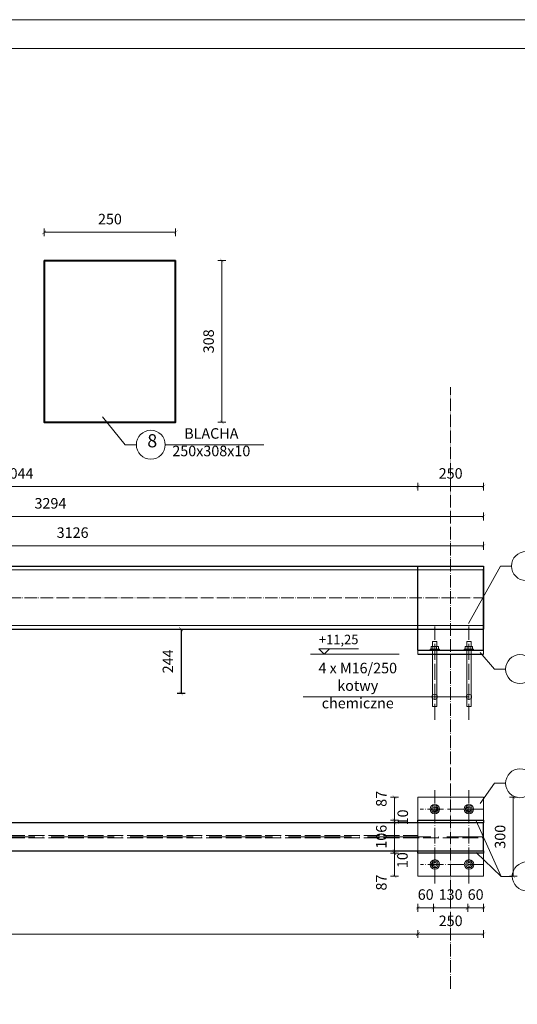
# Model space of a CAD drawing. Units: millimetres. Extents: x -10291 to 27258, y -17532 to 22808.
# Drawn here: x 22550 to 22740, y -13132 to -12758 of the extents above; entities that cross this region are included whole.
import ezdxf

# ---------------------------------------------------------------- set-up
doc = ezdxf.new("R2010")
doc.units = ezdxf.units.MM
doc.linetypes.add('ACAD_ISO02W100', pattern=[15, 12, -3])
doc.linetypes.add('ACAD_ISO04W100', pattern=[30, 24, -3, 0, -3])
doc.layers.get('0').update_dxf_attribs({"lineweight": 5})
doc.layers.get('Defpoints').update_dxf_attribs({"color": 30, "lineweight": 0})
for name, color, linetype, lineweight in [('!_WAW_RAMKA', 7, 'Continuous', 9), ('K BLACHA', 142, 'Continuous', 25), ('K MARKI', 62, 'Continuous', 20), ('K OPIS', 131, 'Continuous', 15), ('K STAL KONSTRUKCJA', 62, 'Continuous', 30), ('K STAL PROFILE', 84, 'Continuous', 5), ('K WYMIAR', 30, 'Continuous', 9), ('K WYMIAR KONSTRUKCJI', 130, 'Continuous', 9), ('K ŚRUBY', 51, 'Continuous', 9), ('OSIE KONSTRUKCYJNE', 16, 'ACAD_ISO04W100', 9), ('WAW_BETON', 9, 'Continuous', 30), ('WAW_OSIE KONSTRUKCYJNE', 16, 'ACAD_ISO04W100', 9)]:
    doc.layers.add(name, color=color, linetype=linetype, lineweight=lineweight)
doc.styles.add('ARIAL', font='arial.ttf')
doc.styles.add('OPIS', font='romans.shx', dxfattribs={"width": 0.8})
doc.dimstyles.new('sławek 25', dxfattribs={"dimtxt": 4, "dimasz": 0.2, "dimexe": 1.25, "dimexo": 0.625, "dimgap": 2.5, "dimtad": 1, "dimlfac": 10, "dimrnd": 1, "dimdsep": 46, "dimtxsty": 'OPIS', "dimblk": 'ZW1', "dimcen": 0.2, "dimse1": 1, "dimse2": 1, "dimclrd": 256, "dimclrt": 52, "dimadec": 0, "dimazin": 0, "dimtfac": 1, "dimtix": 1, "dimtmove": 2, "dimatfit": 3, "dimldrblk": 'ZW1', "dimfxl": 0, "dimlwd": -1, "dimarcsym": 0})

# ---------------------------------------------------------------- blocks, each defined once
blk = doc.blocks.new('ZW1')
blk.add_line((0, 7.5), (0, -7.5))
at = {"const_width": 0.5}
blk.add_lwpolyline([(-3.5, -3.5), (3.5, 3.5)], dxfattribs=at)
blk = doc.blocks.new('*D1963')
at = {"layer": 'Defpoints', "color": 0, "transparency": 16777216}
for p in [(21932.31, -12944.28), (22701.81, -13053.77), (22701.81, -13105.77)]:
    blk.add_point(p, dxfattribs=at)
at = {"layer": 'K WYMIAR KONSTRUKCJI', "transparency": 16777216}
blk.add_line((21932.51, -13105.77), (22701.61, -13105.77), dxfattribs=at)
at = {"layer": 'K WYMIAR KONSTRUKCJI', "transparency": 16777216, "xscale": 0.2, "yscale": 0.2, "zscale": 0.2, "rotation": 180}
blk.add_blockref('ZW1', (21932.31, -13105.77), dxfattribs=at)
at = {"layer": 'K WYMIAR KONSTRUKCJI', "transparency": 16777216, "xscale": 0.2, "yscale": 0.2, "zscale": 0.2}
blk.add_blockref('ZW1', (22701.81, -13105.77), dxfattribs=at)
at = {"layer": 'K WYMIAR KONSTRUKCJI', "color": 52, "transparency": 16777216, "insert": (22317.06, -13101.27), "char_height": 4, "attachment_point": 5, "style": 'OPIS'}
blk.add_mtext('7695', dxfattribs=at)
blk = doc.blocks.new('*D1964')
at = {"layer": 'Defpoints', "color": 0, "transparency": 16777216}
for p in [(22701.81, -13083.77), (22707.81, -13083.77), (22707.81, -13095.77)]:
    blk.add_point(p, dxfattribs=at)
at = {"layer": 'K WYMIAR KONSTRUKCJI', "transparency": 16777216}
for p, q in [((22701.61, -13095.77), (22701.41, -13095.77)), ((22701.81, -13095.77), (22707.81, -13095.77)), ((22708.01, -13095.77), (22708.21, -13095.77))]:
    blk.add_line(p, q, dxfattribs=at)
at = {"layer": 'K WYMIAR KONSTRUKCJI', "transparency": 16777216, "xscale": 0.2, "yscale": 0.2, "zscale": 0.2}
blk.add_blockref('ZW1', (22701.81, -13095.77), dxfattribs=at)
at = {"layer": 'K WYMIAR KONSTRUKCJI', "transparency": 16777216, "xscale": 0.2, "yscale": 0.2, "zscale": 0.2, "rotation": 180}
blk.add_blockref('ZW1', (22707.81, -13095.77), dxfattribs=at)
at = {"layer": 'K WYMIAR KONSTRUKCJI', "color": 52, "transparency": 16777216, "insert": (22704.81, -13091.27), "char_height": 4, "attachment_point": 5, "style": 'OPIS'}
blk.add_mtext('60', dxfattribs=at)
blk = doc.blocks.new('*D1965')
at = {"layer": 'Defpoints', "color": 0, "transparency": 16777216}
for p in [(22707.81, -13083.77), (22720.81, -13083.77), (22720.81, -13095.77)]:
    blk.add_point(p, dxfattribs=at)
at = {"layer": 'K WYMIAR KONSTRUKCJI', "transparency": 16777216}
blk.add_line((22708.01, -13095.77), (22720.61, -13095.77), dxfattribs=at)
at = {"layer": 'K WYMIAR KONSTRUKCJI', "transparency": 16777216, "xscale": 0.2, "yscale": 0.2, "zscale": 0.2, "rotation": 180}
blk.add_blockref('ZW1', (22707.81, -13095.77), dxfattribs=at)
at = {"layer": 'K WYMIAR KONSTRUKCJI', "transparency": 16777216, "xscale": 0.2, "yscale": 0.2, "zscale": 0.2}
blk.add_blockref('ZW1', (22720.81, -13095.77), dxfattribs=at)
at = {"layer": 'K WYMIAR KONSTRUKCJI', "color": 52, "transparency": 16777216, "insert": (22714.31, -13091.27), "char_height": 4, "attachment_point": 5, "style": 'OPIS'}
blk.add_mtext('130', dxfattribs=at)
blk = doc.blocks.new('*D1966')
at = {"layer": 'Defpoints', "color": 0, "transparency": 16777216}
for p in [(22720.81, -13083.77), (22726.81, -13083.77), (22726.81, -13095.77)]:
    blk.add_point(p, dxfattribs=at)
at = {"layer": 'K WYMIAR KONSTRUKCJI', "transparency": 16777216}
for p, q in [((22720.61, -13095.77), (22720.41, -13095.77)), ((22720.81, -13095.77), (22726.81, -13095.77)), ((22727.01, -13095.77), (22727.21, -13095.77))]:
    blk.add_line(p, q, dxfattribs=at)
at = {"layer": 'K WYMIAR KONSTRUKCJI', "transparency": 16777216, "xscale": 0.2, "yscale": 0.2, "zscale": 0.2}
blk.add_blockref('ZW1', (22720.81, -13095.77), dxfattribs=at)
at = {"layer": 'K WYMIAR KONSTRUKCJI', "transparency": 16777216, "xscale": 0.2, "yscale": 0.2, "zscale": 0.2, "rotation": 180}
blk.add_blockref('ZW1', (22726.81, -13095.77), dxfattribs=at)
at = {"layer": 'K WYMIAR KONSTRUKCJI', "color": 52, "transparency": 16777216, "insert": (22723.81, -13091.27), "char_height": 4, "attachment_point": 5, "style": 'OPIS'}
blk.add_mtext('60', dxfattribs=at)
blk = doc.blocks.new('*D1967')
at = {"layer": 'Defpoints', "color": 0, "transparency": 16777216}
for p in [(22701.81, -13083.77), (22726.81, -13083.77), (22701.81, -13105.77)]:
    blk.add_point(p, dxfattribs=at)
at = {"layer": 'K WYMIAR KONSTRUKCJI', "transparency": 16777216}
blk.add_line((22726.61, -13105.77), (22702.01, -13105.77), dxfattribs=at)
at = {"layer": 'K WYMIAR KONSTRUKCJI', "transparency": 16777216, "xscale": 0.2, "yscale": 0.2, "zscale": 0.2, "rotation": 180}
blk.add_blockref('ZW1', (22701.81, -13105.77), dxfattribs=at)
at = {"layer": 'K WYMIAR KONSTRUKCJI', "transparency": 16777216, "xscale": 0.2, "yscale": 0.2, "zscale": 0.2}
blk.add_blockref('ZW1', (22726.81, -13105.77), dxfattribs=at)
at = {"layer": 'K WYMIAR KONSTRUKCJI', "color": 52, "transparency": 16777216, "insert": (22714.31, -13101.27), "char_height": 4, "attachment_point": 5, "style": 'OPIS'}
blk.add_mtext('250', dxfattribs=at)
blk = doc.blocks.new('*D1974')
at = {"layer": 'Defpoints', "color": 0, "transparency": 16777216}
for p in [(21511.31, -12889.99), (21945.81, -12940.14), (21893.81, -12944.28), (21945.81, -12944.28), (22726.81, -13024.44)]:
    blk.add_point(p, dxfattribs=at)
at = {"layer": 'K WYMIAR KONSTRUKCJI', "transparency": 16777216}
blk.add_arc((22002.16, -12944.28), 56.51, 173.8905, 179.7972, dxfattribs=at)
at = {"layer": 'K WYMIAR KONSTRUKCJI', "transparency": 16777216, "xscale": 0.2, "yscale": 0.2, "zscale": 0.2}
for p, rotation in [((21946, -12938.07), 83.78906526596911), ((21945.65, -12944.28), 269.8986057434813)]:
    blk.add_blockref('ZW1', p, dxfattribs=dict(at, rotation=rotation))
at = {"layer": 'K WYMIAR KONSTRUKCJI', "color": 52, "transparency": 16777216, "insert": (21941.25, -12940.92), "char_height": 4, "attachment_point": 5, "rotation": 86.8438, "style": 'OPIS'}
blk.add_mtext('6.31°', dxfattribs=at)
blk = doc.blocks.new('*D1933')
at = {"layer": 'Defpoints', "color": 0, "transparency": 16777216}
for p in [(22692.95, -13075.07), (22701.81, -13075.07), (22701.81, -13083.77)]:
    blk.add_point(p, dxfattribs=at)
at = {"layer": 'K WYMIAR', "transparency": 16777216}
blk.add_line((22692.95, -13083.57), (22692.95, -13075.27), dxfattribs=at)
at = {"layer": 'K WYMIAR', "transparency": 16777216, "xscale": 0.2, "yscale": 0.2, "zscale": 0.2}
for p, rotation in [((22692.95, -13075.07), 90), ((22692.95, -13083.77), 270)]:
    blk.add_blockref('ZW1', p, dxfattribs=dict(at, rotation=rotation))
at = {"layer": 'K WYMIAR', "color": 52, "transparency": 16777216, "insert": (22688.45, -13086.19), "char_height": 4, "attachment_point": 5, "rotation": 90, "style": 'OPIS'}
blk.add_mtext('87', dxfattribs=at)
blk = doc.blocks.new('*D1934')
at = {"layer": 'Defpoints', "color": 0, "transparency": 16777216}
for p in [(22692.95, -13074.07), (22701.81, -13074.07), (22701.81, -13075.07)]:
    blk.add_point(p, dxfattribs=at)
at = {"layer": 'K WYMIAR', "transparency": 16777216}
for p, q in [((22692.95, -13073.87), (22692.95, -13073.67)), ((22692.95, -13075.07), (22692.95, -13074.07)), ((22692.95, -13075.27), (22692.95, -13075.47))]:
    blk.add_line(p, q, dxfattribs=at)
at = {"layer": 'K WYMIAR', "transparency": 16777216, "xscale": 0.2, "yscale": 0.2, "zscale": 0.2}
for p, rotation in [((22692.95, -13074.07), 270), ((22692.95, -13075.07), 90)]:
    blk.add_blockref('ZW1', p, dxfattribs=dict(at, rotation=rotation))
at = {"layer": 'K WYMIAR', "color": 52, "transparency": 16777216, "insert": (22696.49, -13077.67), "char_height": 4, "attachment_point": 5, "rotation": 90, "style": 'OPIS'}
blk.add_mtext('10', dxfattribs=at)
blk = doc.blocks.new('*D1935')
at = {"layer": 'Defpoints', "color": 0, "transparency": 16777216}
for p in [(22692.95, -13063.47), (22701.81, -13063.47), (22701.81, -13074.07)]:
    blk.add_point(p, dxfattribs=at)
at = {"layer": 'K WYMIAR', "transparency": 16777216}
for p, q in [((22692.95, -13063.27), (22692.95, -13063.07)), ((22692.95, -13074.07), (22692.95, -13063.47)), ((22692.95, -13074.27), (22692.95, -13074.47))]:
    blk.add_line(p, q, dxfattribs=at)
at = {"layer": 'K WYMIAR', "transparency": 16777216, "xscale": 0.2, "yscale": 0.2, "zscale": 0.2}
for p, rotation in [((22692.95, -13063.47), 270), ((22692.95, -13074.07), 90)]:
    blk.add_blockref('ZW1', p, dxfattribs=dict(at, rotation=rotation))
at = {"layer": 'K WYMIAR', "color": 52, "transparency": 16777216, "insert": (22688.45, -13068.77), "char_height": 4, "attachment_point": 5, "rotation": 90, "style": 'OPIS'}
blk.add_mtext('106', dxfattribs=at)
blk = doc.blocks.new('*D1936')
at = {"layer": 'Defpoints', "color": 0, "transparency": 16777216}
for p in [(22692.95, -13062.47), (22701.81, -13062.47), (22701.81, -13063.47)]:
    blk.add_point(p, dxfattribs=at)
at = {"layer": 'K WYMIAR', "transparency": 16777216}
for p, q in [((22692.95, -13062.27), (22692.95, -13062.07)), ((22692.95, -13063.47), (22692.95, -13062.47)), ((22692.95, -13063.67), (22692.95, -13063.87))]:
    blk.add_line(p, q, dxfattribs=at)
at = {"layer": 'K WYMIAR', "transparency": 16777216, "xscale": 0.2, "yscale": 0.2, "zscale": 0.2}
for p, rotation in [((22692.95, -13062.47), 270), ((22692.95, -13063.47), 90)]:
    blk.add_blockref('ZW1', p, dxfattribs=dict(at, rotation=rotation))
at = {"layer": 'K WYMIAR', "color": 52, "transparency": 16777216, "insert": (22696.62, -13061.42), "char_height": 4, "attachment_point": 5, "rotation": 90, "style": 'OPIS'}
blk.add_mtext('10', dxfattribs=at)
blk = doc.blocks.new('*D1937')
at = {"layer": 'Defpoints', "color": 0, "transparency": 16777216}
for p in [(22692.95, -13053.77), (22701.81, -13053.77), (22701.81, -13062.47)]:
    blk.add_point(p, dxfattribs=at)
at = {"layer": 'K WYMIAR', "transparency": 16777216}
blk.add_line((22692.95, -13062.27), (22692.95, -13053.97), dxfattribs=at)
at = {"layer": 'K WYMIAR', "transparency": 16777216, "xscale": 0.2, "yscale": 0.2, "zscale": 0.2}
for p, rotation in [((22692.95, -13053.77), 90), ((22692.95, -13062.47), 270)]:
    blk.add_blockref('ZW1', p, dxfattribs=dict(at, rotation=rotation))
at = {"layer": 'K WYMIAR', "color": 52, "transparency": 16777216, "insert": (22688.45, -13054.36), "char_height": 4, "attachment_point": 5, "rotation": 90, "style": 'OPIS'}
blk.add_mtext('87', dxfattribs=at)
blk = doc.blocks.new('*D1938')
at = {"layer": 'Defpoints', "color": 0, "transparency": 16777216}
for p in [(22726.81, -13053.77), (22726.81, -13083.77), (22738.14, -13083.77)]:
    blk.add_point(p, dxfattribs=at)
at = {"layer": 'K WYMIAR', "transparency": 16777216}
blk.add_line((22738.14, -13053.97), (22738.14, -13083.57), dxfattribs=at)
at = {"layer": 'K WYMIAR', "transparency": 16777216, "xscale": 0.2, "yscale": 0.2, "zscale": 0.2}
for p, rotation in [((22738.14, -13053.77), 90), ((22738.14, -13083.77), 270)]:
    blk.add_blockref('ZW1', p, dxfattribs=dict(at, rotation=rotation))
at = {"layer": 'K WYMIAR', "color": 52, "transparency": 16777216, "insert": (22733.64, -13068.77), "char_height": 4, "attachment_point": 5, "rotation": 90, "style": 'OPIS'}
blk.add_mtext('300', dxfattribs=at)
blk = doc.blocks.new('*D1951')
at = {"layer": 'Defpoints', "color": 0, "transparency": 16777216}
for p in [(22609.72, -12849.6), (22607.72, -12911.13), (22627.26, -12911.13)]:
    blk.add_point(p, dxfattribs=at)
at = {"layer": 'K WYMIAR KONSTRUKCJI', "transparency": 16777216}
blk.add_line((22627.26, -12849.8), (22627.26, -12910.93), dxfattribs=at)
at = {"layer": 'K WYMIAR KONSTRUKCJI', "transparency": 16777216, "xscale": 0.2, "yscale": 0.2, "zscale": 0.2}
for p, rotation in [((22627.26, -12849.6), 90), ((22627.26, -12911.13), 270)]:
    blk.add_blockref('ZW1', p, dxfattribs=dict(at, rotation=rotation))
at = {"layer": 'K WYMIAR KONSTRUKCJI', "color": 52, "transparency": 16777216, "insert": (22622.76, -12880.37), "char_height": 4, "attachment_point": 5, "rotation": 90, "style": 'OPIS'}
blk.add_mtext('308', dxfattribs=at)
blk = doc.blocks.new('*D1952')
at = {"layer": 'Defpoints', "color": 0, "transparency": 16777216}
for p in [(22609.72, -12838.91), (22559.72, -12849.6), (22609.72, -12849.6)]:
    blk.add_point(p, dxfattribs=at)
at = {"layer": 'K WYMIAR KONSTRUKCJI', "transparency": 16777216}
blk.add_line((22559.92, -12838.91), (22609.52, -12838.91), dxfattribs=at)
at = {"layer": 'K WYMIAR KONSTRUKCJI', "transparency": 16777216, "xscale": 0.2, "yscale": 0.2, "zscale": 0.2, "rotation": 180}
blk.add_blockref('ZW1', (22559.72, -12838.91), dxfattribs=at)
at = {"layer": 'K WYMIAR KONSTRUKCJI', "transparency": 16777216, "xscale": 0.2, "yscale": 0.2, "zscale": 0.2}
blk.add_blockref('ZW1', (22609.72, -12838.91), dxfattribs=at)
at = {"layer": 'K WYMIAR KONSTRUKCJI', "color": 52, "transparency": 16777216, "insert": (22584.72, -12834.41), "char_height": 4, "attachment_point": 5, "style": 'OPIS'}
blk.add_mtext('250', dxfattribs=at)
blk = doc.blocks.new('*D1954')
at = {"layer": 'Defpoints', "color": 0, "transparency": 16777216}
for p in [(22701.81, -12935.63), (22397.37, -12965.87), (22701.81, -12983.08)]:
    blk.add_point(p, dxfattribs=at)
at = {"layer": 'K WYMIAR', "transparency": 16777216}
blk.add_line((22397.57, -12935.63), (22701.61, -12935.63), dxfattribs=at)
at = {"layer": 'K WYMIAR', "transparency": 16777216, "xscale": 0.2, "yscale": 0.2, "zscale": 0.2, "rotation": 180}
blk.add_blockref('ZW1', (22397.37, -12935.63), dxfattribs=at)
at = {"layer": 'K WYMIAR', "transparency": 16777216, "xscale": 0.2, "yscale": 0.2, "zscale": 0.2}
blk.add_blockref('ZW1', (22701.81, -12935.63), dxfattribs=at)
at = {"layer": 'K WYMIAR', "color": 52, "transparency": 16777216, "insert": (22549.59, -12931.13), "char_height": 4, "attachment_point": 5, "style": 'OPIS'}
blk.add_mtext('3044', dxfattribs=at)
blk = doc.blocks.new('*D1955')
at = {"layer": 'Defpoints', "color": 0, "transparency": 16777216}
for p in [(22726.81, -12935.63), (22701.81, -12983.08), (22726.81, -12982.02)]:
    blk.add_point(p, dxfattribs=at)
at = {"layer": 'K WYMIAR', "transparency": 16777216}
blk.add_line((22702.01, -12935.63), (22726.61, -12935.63), dxfattribs=at)
at = {"layer": 'K WYMIAR', "transparency": 16777216, "xscale": 0.2, "yscale": 0.2, "zscale": 0.2, "rotation": 180}
blk.add_blockref('ZW1', (22701.81, -12935.63), dxfattribs=at)
at = {"layer": 'K WYMIAR', "transparency": 16777216, "xscale": 0.2, "yscale": 0.2, "zscale": 0.2}
blk.add_blockref('ZW1', (22726.81, -12935.63), dxfattribs=at)
at = {"layer": 'K WYMIAR', "color": 52, "transparency": 16777216, "insert": (22714.31, -12931.13), "char_height": 4, "attachment_point": 5, "style": 'OPIS'}
blk.add_mtext('250', dxfattribs=at)
blk = doc.blocks.new('*D1957')
at = {"layer": 'Defpoints', "color": 0, "transparency": 16777216}
for p in [(22726.81, -12958.14), (22726.81, -12982.02), (22414.24, -12989.87)]:
    blk.add_point(p, dxfattribs=at)
at = {"layer": 'K WYMIAR', "transparency": 16777216}
blk.add_line((22414.44, -12958.14), (22726.61, -12958.14), dxfattribs=at)
at = {"layer": 'K WYMIAR', "transparency": 16777216, "xscale": 0.2, "yscale": 0.2, "zscale": 0.2, "rotation": 180}
blk.add_blockref('ZW1', (22414.24, -12958.14), dxfattribs=at)
at = {"layer": 'K WYMIAR', "transparency": 16777216, "xscale": 0.2, "yscale": 0.2, "zscale": 0.2}
blk.add_blockref('ZW1', (22726.81, -12958.14), dxfattribs=at)
at = {"layer": 'K WYMIAR', "color": 52, "transparency": 16777216, "insert": (22570.53, -12953.64), "char_height": 4, "attachment_point": 5, "style": 'OPIS'}
blk.add_mtext('3126', dxfattribs=at)
blk = doc.blocks.new('*D1958')
at = {"layer": 'Defpoints', "color": 0, "transparency": 16777216}
for p in [(22397.37, -12947), (22397.37, -12965.87), (22726.81, -12982.02)]:
    blk.add_point(p, dxfattribs=at)
at = {"layer": 'K WYMIAR', "transparency": 16777216}
blk.add_line((22726.61, -12947), (22397.57, -12947), dxfattribs=at)
at = {"layer": 'K WYMIAR', "transparency": 16777216, "xscale": 0.2, "yscale": 0.2, "zscale": 0.2, "rotation": 180}
blk.add_blockref('ZW1', (22397.37, -12947), dxfattribs=at)
at = {"layer": 'K WYMIAR', "transparency": 16777216, "xscale": 0.2, "yscale": 0.2, "zscale": 0.2}
blk.add_blockref('ZW1', (22726.81, -12947), dxfattribs=at)
at = {"layer": 'K WYMIAR', "color": 52, "transparency": 16777216, "insert": (22562.09, -12942.5), "char_height": 4, "attachment_point": 5, "style": 'OPIS'}
blk.add_mtext('3294', dxfattribs=at)
blk = doc.blocks.new('*D1959')
at = {"layer": 'Defpoints', "color": 0, "transparency": 16777216}
for p in [(21365.31, -12862.77), (22396.37, -12958.34), (22405.81, -12977.87), (22405.81, -12977.87), (22580.81, -12977.87)]:
    blk.add_point(p, dxfattribs=at)
at = {"layer": 'K WYMIAR', "transparency": 16777216}
blk.add_arc((22405.81, -12977.87), 21.68, 0.5285, 173.1592, dxfattribs=at)
at = {"layer": 'K WYMIAR', "transparency": 16777216, "xscale": 0.2, "yscale": 0.2, "zscale": 0.2}
for p, rotation in [((22384.26, -12975.48), 263.4234196358606), ((22427.49, -12977.87), 270.2642513735894)]:
    blk.add_blockref('ZW1', p, dxfattribs=dict(at, rotation=rotation))
at = {"layer": 'K WYMIAR', "color": 52, "transparency": 16777216, "insert": (22426.45, -12961.42), "char_height": 4, "attachment_point": 5, "rotation": 308.5455, "style": 'OPIS'}
blk.add_mtext('173.69°', dxfattribs=at)
blk = doc.blocks.new('*D1976')
at = {"layer": 'Defpoints', "color": 0, "transparency": 16777216}
for p in [(22726.81, -12989.87), (22611.78, -13014.28), (22701.81, -13014.28)]:
    blk.add_point(p, dxfattribs=at)
at = {"layer": 'K BLACHA', "transparency": 16777216}
blk.add_line((22611.78, -12990.07), (22611.78, -13014.08), dxfattribs=at)
at = {"layer": 'K BLACHA', "transparency": 16777216, "xscale": 0.2, "yscale": 0.2, "zscale": 0.2}
for p, rotation in [((22611.78, -12989.87), 90), ((22611.78, -13014.28), 270)]:
    blk.add_blockref('ZW1', p, dxfattribs=dict(at, rotation=rotation))
at = {"layer": 'K BLACHA', "color": 52, "transparency": 16777216, "insert": (22607.28, -13002.07), "char_height": 4, "attachment_point": 5, "rotation": 90, "style": 'OPIS'}
blk.add_mtext('244', dxfattribs=at)

msp = doc.modelspace()

# ---------------------------------------------------------------- linework, layer by layer
at = {"layer": '!_WAW_RAMKA', "color": 6}
msp.add_lwpolyline([(21409.4936, -13352.069), (22959.4936, -13352.069), (22959.4936, -12758.069), (21409.4936, -12758.069)], close=True, dxfattribs=at)
at = {"layer": '!_WAW_RAMKA'}
msp.add_lwpolyline([(21480.4936, -13341.069), (22948.4936, -13341.069), (22948.4936, -12769.069), (21480.4936, -12769.069)], close=True, dxfattribs=at)
at = {"layer": 'K BLACHA', "lineweight": 40}
msp.add_line((22559.7192, -12849.6007), (22609.7192, -12849.6007), dxfattribs=at)
at = {"layer": 'K BLACHA'}
for p, q in [((22559.7192, -12911.1323), (22559.7192, -12849.6007)), ((22609.7192, -12911.1323), (22609.7192, -12849.6007)), ((22559.7192, -12911.1323), (22559.7192, -12851.6522)), ((22701.8084, -12997.783), (22701.8084, -12965.8669)), ((22726.8084, -12997.783), (22726.8084, -12967.0173)), ((22701.8084, -12997.783), (22726.8084, -12997.783))]:
    msp.add_line(p, q, dxfattribs=at)
at = {"layer": 'K BLACHA', "lineweight": 40}
msp.add_lwpolyline([(22559.7192, -12849.6007), (22559.7192, -12911.1323), (22609.7192, -12911.1323), (22609.7192, -12849.6007)], dxfattribs=at)
at = {"layer": 'K BLACHA'}
for points in [[(22726.8084, -13062.4749), (22726.8084, -13063.4749), (22701.8084, -13063.4749), (22701.8084, -13062.4749)], [(22726.8084, -13074.0749), (22726.8084, -13075.0749), (22701.8084, -13075.0749), (22701.8084, -13074.0749)]]:
    msp.add_lwpolyline(points, close=True, dxfattribs=at)
at = {"layer": 'K MARKI'}
msp.add_lwpolyline([(22701.8084, -12997.783), (22726.8084, -12997.783), (22726.8084, -12999.283), (22701.8084, -12999.283)], close=True, dxfattribs=at)
msp.add_lwpolyline([(22701.8084, -13068.7749), (22701.8084, -13083.7749), (22726.8084, -13083.7749), (22726.8084, -13053.7749), (22701.8084, -13053.7749), (22701.8084, -13068.7749)], dxfattribs=at)
at = {"layer": 'K OPIS'}
for p, q in [((22609.4936, -12758.069), (21409.4936, -12758.069)), ((22694.7266, -12999.283), (22661.0577, -12999.283))]:
    msp.add_line(p, q, dxfattribs=at)
for points in [[(22594.7633, -12919.6854), (22590.5355, -12919.6854), (22581.8742, -12909.095)], [(22605.7633, -12919.6854), (22643.2836, -12919.6854), (22643.2836, -12919.6854)], [(22737.4492, -12965.8192), (22733.2214, -12965.8192), (22721.0695, -12987.6884)], [(22679.2284, -12997.283), (22664.2284, -12997.283), (22666.2284, -12999.283), (22668.2284, -12997.283)], [(22735.1842, -13005.0277), (22730.9564, -13005.0277), (22725.5461, -12998.6616)], [(22658.167, -13015.5704), (22695.6874, -13015.5704), (22721.2618, -13015.5704)], [(22735.1842, -13048.4549), (22730.9564, -13048.4549), (22725.5461, -13056.082)], [(22737.7663, -13083.8289), (22733.5385, -13083.8289), (22723.9712, -13062.719)], [(22737.7663, -13083.8289), (22733.5385, -13083.8289), (22723.9712, -13074.819)]]:
    msp.add_lwpolyline(points, dxfattribs=at)
for centre, radius in [((22600.2633, -12919.6854), 5.5), ((22742.9492, -12965.8192), 5.5), ((22740.6842, -13005.0277), 5.5), ((22708.2618, -13015.5704), 1), ((22721.2618, -13015.5704), 1), ((22740.6842, -13048.4549), 5.5), ((22743.2663, -13083.8289), 5.5)]:
    msp.add_circle(centre, radius, dxfattribs=at)
at = {"layer": 'K STAL KONSTRUKCJA'}
for p, q in [((22397.3749, -12965.8669), (22726.8084, -12965.8669)), ((22726.8084, -12965.8669), (22726.8084, -12989.8669)), ((22414.2419, -12989.8669), (22726.8084, -12989.8669))]:
    msp.add_line(p, q, dxfattribs=at)
msp.add_lwpolyline([(21511.3084, -13063.4749), (21511.3084, -13074.0749), (22726.8084, -13074.0749), (22726.8084, -13063.4749)], close=True, dxfattribs=at)
at = {"layer": 'K STAL PROFILE', "lineweight": 5}
for p, q in [((22398.3588, -12967.2669), (22726.8084, -12967.2669)), ((22413.258, -12988.4669), (22726.8084, -12988.4669))]:
    msp.add_line(p, q, dxfattribs=at)
at = {"layer": 'K STAL PROFILE', "linetype": 'ACAD_ISO02W100', "lineweight": 5, "ltscale": 0.5}
for points in [[(21511.3084, -13068.3249), (22701.8084, -13068.3249)], [(21511.3084, -13069.2249), (22726.8084, -13069.2249)]]:
    msp.add_lwpolyline(points, dxfattribs=at)
at = {"layer": 'K ŚRUBY'}
for p, q in [((22707.569, -12996.483), (22707.569, -12997.483)), ((22708.9547, -12996.483), (22708.9547, -12997.483)), ((22720.569, -12996.483), (22720.569, -12997.483)), ((22721.9547, -12996.483), (22721.9547, -12997.483))]:
    msp.add_line(p, q, dxfattribs=at)
for points in [[(22707.4618, -12996.483), (22709.0618, -12996.483), (22709.0618, -12994.483), (22707.4618, -12994.483)], [(22722.0618, -12996.483), (22720.4618, -12996.483), (22720.4618, -12994.483), (22722.0618, -12994.483)], [(22706.4618, -12997.783), (22710.0618, -12997.783), (22710.0618, -12997.483), (22706.4618, -12997.483)], [(22706.8762, -12997.483), (22709.6475, -12997.483), (22709.6475, -12996.483), (22706.8762, -12996.483)], [(22707.4618, -13019.283), (22709.0618, -13019.283), (22709.0618, -12997.783), (22707.4618, -12997.783)], [(22723.0618, -12997.783), (22719.4618, -12997.783), (22719.4618, -12997.483), (22723.0618, -12997.483)], [(22722.6475, -12997.483), (22719.8762, -12997.483), (22719.8762, -12996.483), (22722.6475, -12996.483)], [(22722.0618, -13019.283), (22720.4618, -13019.283), (22720.4618, -12997.783), (22722.0618, -12997.783)], [(22707.569, -13057.0749), (22706.8762, -13058.2749), (22707.569, -13059.4749), (22708.9547, -13059.4749), (22709.6475, -13058.2749), (22708.9547, -13057.0749)], [(22720.569, -13057.0749), (22719.8762, -13058.2749), (22720.569, -13059.4749), (22721.9547, -13059.4749), (22722.6475, -13058.2749), (22721.9547, -13057.0749)], [(22707.6156, -13078.0749), (22706.9228, -13079.2749), (22707.6156, -13080.4749), (22709.0012, -13080.4749), (22709.694, -13079.2749), (22709.0012, -13078.0749)], [(22720.6156, -13078.0749), (22719.9228, -13079.2749), (22720.6156, -13080.4749), (22722.0012, -13080.4749), (22722.694, -13079.2749), (22722.0012, -13078.0749)]]:
    msp.add_lwpolyline(points, close=True, dxfattribs=at)
for centre, radius in [((22708.2618, -13058.2749), 1.8), ((22708.2618, -13058.2749), 0.8), ((22721.2618, -13058.2749), 1.8), ((22721.2618, -13058.2749), 0.8), ((22708.3084, -13079.2749), 1.8), ((22708.3084, -13079.2749), 0.8), ((22721.3084, -13079.2749), 1.8), ((22721.3084, -13079.2749), 0.8)]:
    msp.add_circle(centre, radius, dxfattribs=at)
at = {"layer": 'OSIE KONSTRUKCYJNE', "ltscale": 0.2}
msp.add_line((22405.8084, -12977.8669), (22726.8084, -12977.8669), dxfattribs=at)
at = {"layer": 'OSIE KONSTRUKCYJNE', "ltscale": 0.25}
for p, q in [((22708.2618, -13024.2622), (22708.2618, -12988.7617)), ((22721.2618, -13024.2622), (22721.2618, -12988.7617)), ((22708.2618, -13086.523), (22708.2618, -13051.0225)), ((22721.2618, -13086.523), (22721.2618, -13051.0225)), ((22726.7618, -13058.2749), (22702.7618, -13058.2749)), ((22726.8084, -13079.2749), (22702.8084, -13079.2749))]:
    msp.add_line(p, q, dxfattribs=at)
at = {"layer": 'WAW_BETON'}
msp.add_line((22701.8084, -12999.283), (22726.8084, -12999.283), dxfattribs=at)
at = {"layer": 'WAW_OSIE KONSTRUKCYJNE', "color": 4}
msp.add_line((21508.8084, -13068.7749), (22726.8084, -13068.7749), dxfattribs=at)
at = {"layer": 'WAW_OSIE KONSTRUKCYJNE', "ltscale": 0.2}
msp.add_lwpolyline([(22714.3084, -13126.5494), (22714.3084, -12897.8336)], dxfattribs=at)

# ---------------------------------------------------------------- texts
at = {"layer": 'K OPIS', "attachment_point": 8, "style": 'ARIAL'}
for s, insert, char_height, width in [('BLACHA\\P250x308x10', (22623.283, -12925.321), 4, 42.594169), ('8', (22600.8177, -12922.2545), 5, 8.319762), ('4 x M16/250\\Pkotwy chemiczne', (22678.9742, -13021.2059), 4, 42.594169)]:
    msp.add_mtext(s, dxfattribs=dict(at, insert=insert, char_height=char_height, width=width))
at = {"layer": 'K OPIS', "color": 1, "insert": (22679.2284, -12996.683), "char_height": 3.6, "width": 13.5, "attachment_point": 9, "style": 'ARIAL'}
msp.add_mtext('+11,25', dxfattribs=at)

# ---------------------------------------------------------------- dimensions: what is measured, and where the dimension line sits
at = {"layer": 'K BLACHA'}
dim = msp.add_linear_dim(base=(22611.7844, -13014.283), p1=(22726.8084, -12989.8669), p2=(22701.8084, -13014.283), angle=90, dimstyle='sławek 25', dxfattribs=at)
dim.commit()
dim.dimension.update_dxf_attribs({"geometry": '*D1976', "text_midpoint": (22607.2844, -13002.075)})
at = {"layer": 'K WYMIAR'}
dim = msp.add_angular_dim_2l(base=(22396.3744, -12958.3445), line1=((22405.8084, -12977.8669), (22580.8084, -12977.8669)), line2=((21365.3084, -12862.768), (22405.8084, -12977.8669)), dimstyle='sławek 25', override={"dimadec": 2}, dxfattribs=at)
dim.commit()
dim.dimension.update_dxf_attribs({"geometry": '*D1959', "text_midpoint": (22426.4541, -12961.4178), "dimtype": 162})
for base, p1, p2, picture, middle in [((22701.808396, -12935.634626), (22397.374898, -12965.866904), (22701.808396, -12983.083943), '*D1954', (22549.591647, -12931.134626)), ((22726.8084, -12935.6346), (22701.8084, -12983.0839), (22726.8084, -12982.0173), '*D1955', (22714.3084, -12931.1346)), ((22397.374898, -12946.995079), (22726.808396, -12982.017254), (22397.374898, -12965.866904), '*D1958', (22562.091647, -12942.495079)), ((22726.8084, -12958.14436), (22414.24189, -12989.8669), (22726.8084, -12982.01725), '*D1957', (22570.52515, -12953.64436))]:
    dim = msp.add_linear_dim(base=base, p1=p1, p2=p2, dimstyle='sławek 25', dxfattribs=at)
    dim.commit()
    dim.dimension.update_dxf_attribs({"geometry": picture, "text_midpoint": middle})
for base, p1, p2, picture, middle in [((22692.9506, -13053.7749), (22701.8084, -13062.4749), (22701.8084, -13053.7749), '*D1937', (22688.4506, -13054.3641)), ((22692.9506, -13062.4749), (22701.8084, -13063.4749), (22701.8084, -13062.4749), '*D1936', (22696.6242, -13061.4226)), ((22692.9506, -13075.0749), (22701.8084, -13083.7749), (22701.8084, -13075.0749), '*D1933', (22688.4506, -13086.1927)), ((22692.9506, -13074.0749), (22701.8084, -13075.0749), (22701.8084, -13074.0749), '*D1934', (22696.4882, -13077.6689))]:
    dim = msp.add_linear_dim(base=base, p1=p1, p2=p2, angle=90, dimstyle='sławek 25', dxfattribs=at)
    dim.commit()
    dim.dimension.update_dxf_attribs({"geometry": picture, "text_midpoint": middle, "dimtype": 160})
for base, p1, p2, picture, middle in [((22738.1448, -13083.7749), (22726.8084, -13053.7749), (22726.8084, -13083.7749), '*D1938', (22733.6448, -13068.7749)), ((22692.9506, -13063.4749), (22701.8084, -13074.0749), (22701.8084, -13063.4749), '*D1935', (22688.4506, -13068.7749))]:
    dim = msp.add_linear_dim(base=base, p1=p1, p2=p2, angle=90, dimstyle='sławek 25', dxfattribs=at)
    dim.commit()
    dim.dimension.update_dxf_attribs({"geometry": picture, "text_midpoint": middle})
at = {"layer": 'K WYMIAR KONSTRUKCJI'}
dim = msp.add_linear_dim(base=(22609.7192, -12838.9142), p1=(22559.7192, -12849.6007), p2=(22609.7192, -12849.6007), dimstyle='sławek 25', override={"dimlfac": 5}, dxfattribs=at)
dim.commit()
dim.dimension.update_dxf_attribs({"geometry": '*D1952', "text_midpoint": (22584.7192, -12834.4142)})
dim = msp.add_linear_dim(base=(22627.2574, -12911.1323), p1=(22609.7192, -12849.6007), p2=(22607.7192, -12911.1323), angle=90, dimstyle='sławek 25', override={"dimlfac": 5}, dxfattribs=at)
dim.commit()
dim.dimension.update_dxf_attribs({"geometry": '*D1951', "text_midpoint": (22622.7574, -12880.3665)})
dim = msp.add_angular_dim_2l(base=(21945.8058, -12940.1364), line1=((21511.3084, -12889.9854), (22726.8084, -13024.4426)), line2=((21893.8084, -12944.283), (21945.8084, -12944.283)), dimstyle='sławek 25', override={"dimadec": 2}, dxfattribs=at)
dim.commit()
dim.dimension.update_dxf_attribs({"geometry": '*D1974', "text_midpoint": (21941.246, -12940.9241)})
for base, p1, p2, picture, middle in [((22701.8084, -13105.7749), (21932.3084, -12944.283), (22701.8084, -13053.7749), '*D1963', (22317.0584, -13101.2749)), ((22707.8084, -13095.7749), (22701.8084, -13083.7749), (22707.8084, -13083.7749), '*D1964', (22704.8084, -13091.2749)), ((22701.8084, -13105.7749), (22726.8084, -13083.7749), (22701.8084, -13083.7749), '*D1967', (22714.3084, -13101.2749)), ((22720.8084, -13095.7749), (22707.8084, -13083.7749), (22720.8084, -13083.7749), '*D1965', (22714.3084, -13091.2749)), ((22726.8084, -13095.7749), (22720.8084, -13083.7749), (22726.8084, -13083.7749), '*D1966', (22723.8084, -13091.2749))]:
    dim = msp.add_linear_dim(base=base, p1=p1, p2=p2, dimstyle='sławek 25', dxfattribs=at)
    dim.commit()
    dim.dimension.update_dxf_attribs({"geometry": picture, "text_midpoint": middle})

doc.saveas('drawing.dxf')
